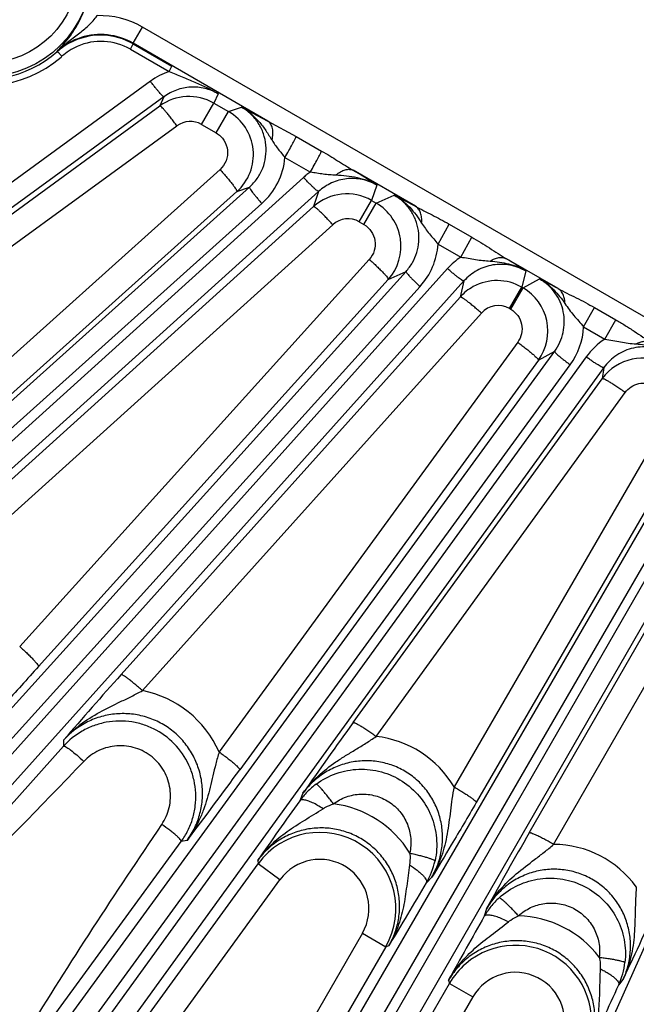
# Model space of a CAD drawing. Units: inches. Extents: x 0 to 17, y 0 to 11.
# Drawn here: x 2.9 to 3.3, y 5.6 to 6.3 of the extents above; entities that cross this region are included whole.
import ezdxf

# ---------------------------------------------------------------- set-up
doc = ezdxf.new("R2010")
doc.units = ezdxf.units.IN
doc.header["$LTSCALE"] = 0.935
doc.header["$MEASUREMENT"] = 0
doc.layers.get('0').update_dxf_attribs({"linetype": 'CONTINUOUS'})
doc.layers.add('7_ALL_FEATURES', color=7, linetype='CONTINUOUS')
doc.styles.get("Standard").update_dxf_attribs({"font": 'txt', "width": 0.8})
doc.styles.add('TEXTSTYLE_1', font='gdt', dxfattribs={"width": 0.8})
doc.dimstyles.new('DIMSTYLE_2', dxfattribs={"dimtxt": 0.25, "dimasz": 0.1875, "dimexe": 0.125, "dimexo": 0.0625, "dimgap": 0.09, "dimtad": 0, "dimtih": 1, "dimtoh": 1, "dimdec": 1, "dimlfac": 3.333333, "dimzin": 4, "dimdsep": 46, "dimtxsty": 'STANDARD', "dimblk": '_FILLED', "dimblk1": '_FILLED', "dimblk2": '_FILLED', "dimcen": 0.09, "dimadec": 0, "dimazin": 0, "dimtp": 0.001, "dimtm": 0.001, "dimtfac": 1, "dimtdec": 1, "dimtmove": 0, "dimatfit": 2, "dimldrblk": '_FILLED', "dimfxl": 1, "dimtolj": 1, "dimtzin": 4, "dimarcsym": 0})

# ---------------------------------------------------------------- blocks, each defined once
blk = doc.blocks.new('_FILLED')
at = {"color": 0, "linetype": 'BYBLOCK'}
blk.add_solid([(0, 0), (-1, 0.1667), (-1, -0.1667)], dxfattribs=at)
blk = doc.blocks.new('*D1')
at = {"color": 2, "linetype": 'CONTINUOUS'}
for p, q in [((5.8037, 5.45258), (6.36946, 5.01154)), ((6.36946, 5.01154), (6.49446, 5.01154))]:
    blk.add_line(p, q, dxfattribs=at)
at = {"color": 2, "linetype": 'CONTINUOUS', "xscale": 0.1875, "yscale": 0.1875, "zscale": 0.1875, "rotation": 142.0615300454}
blk.add_blockref('_FILLED', (5.8037, 5.45258), dxfattribs=at)
at = {"color": 2, "linetype": 'CONTINUOUS', "insert": (6.61946, 5.13654), "char_height": 0.25, "width": 1.1333333, "attachment_point": 1, "line_spacing_factor": 0.9, "style": 'TEXTSTYLE_1'}
blk.add_mtext('{\\Fgdt;n}\\Ftxt;16.0\\P[406]', dxfattribs=at)

msp = doc.modelspace()

# ---------------------------------------------------------------- linework, layer by layer
at = {"layer": '7_ALL_FEATURES', "color": 9, "linetype": 'CONTINUOUS'}
for p, q in [((2.97336, 6.27814), (2.97979, 6.28928)), ((3.82317, 5.80235), (2.97979, 6.28928)), ((2.97147, 6.27408), (2.9734, 6.27774)), ((3.06617, 6.22455), (2.97335, 6.27814)), ((2.9734, 6.27774), (3.00012, 6.26236)), ((2.92112, 6.27231), (2.921, 6.27265)), ((2.97147, 6.27408), (2.99819, 6.25869)), ((2.99819, 6.25869), (3.00012, 6.26236)), ((2.98534, 6.252), (2.09263, 5.60133)), ((3.03187, 6.24341), (3.02896, 6.23692)), ((2.99462, 6.24132), (2.10191, 5.59065)), ((2.99462, 6.24132), (2.99177, 6.23496)), ((3.02048, 6.22223), (3.02896, 6.23692)), ((3.02896, 6.23692), (3.03913, 6.23105)), ((2.73498, 6.04784), (2.99177, 6.23496)), ((3.03065, 6.21636), (3.03913, 6.23105)), ((3.03913, 6.23105), (3.04791, 6.23418)), ((3.04791, 6.23418), (3.06617, 6.22455)), ((3.06617, 6.22455), (3.08569, 6.21386)), ((2.74672, 6.0342), (3.0035, 6.22131)), ((3.02048, 6.22223), (3.03065, 6.21636)), ((3.08569, 6.21386), (3.10316, 6.20386)), ((3.07793, 6.19943), (3.09546, 6.18949)), ((3.0332, 6.19123), (2.79453, 5.97696)), ((3.16781, 6.16587), (3.12489, 6.19065)), ((3.09077, 6.18577), (2.24128, 5.41854)), ((2.22652, 5.43677), (3.05349, 6.1791)), ((3.10111, 6.17612), (2.25163, 5.40888)), ((3.04483, 6.17601), (2.80616, 5.96173)), ((3.04483, 6.17601), (3.05349, 6.1791)), ((3.10111, 6.17612), (3.09758, 6.16565)), ((3.14114, 6.18047), (3.13756, 6.16987)), ((3.12908, 6.15518), (3.13756, 6.16987)), ((3.13756, 6.16987), (3.14075, 6.16803)), ((3.14075, 6.16803), (3.15313, 6.17356)), ((3.15313, 6.17356), (3.16781, 6.16587)), ((2.23504, 5.42547), (3.06201, 6.16779)), ((2.83109, 5.92499), (3.09758, 6.16565)), ((3.13227, 6.15334), (3.14075, 6.16803)), ((2.84434, 5.91258), (3.11083, 6.15323)), ((3.12908, 6.15518), (3.13227, 6.15334)), ((3.18331, 6.13977), (3.19091, 6.1536)), ((3.19091, 6.1536), (3.20648, 6.14468)), ((3.19892, 6.13091), (3.20648, 6.14468)), ((3.18331, 6.13977), (3.19892, 6.13091)), ((3.13599, 6.12936), (2.89531, 5.86286)), ((3.26598, 6.10919), (3.2304, 6.12973)), ((3.18981, 6.123), (2.40822, 5.25229)), ((3.24366, 6.12138), (3.24099, 6.11016)), ((2.39163, 5.26887), (3.16126, 6.12101)), ((3.149, 6.11552), (2.90831, 5.84901)), ((3.149, 6.11552), (3.16126, 6.12101)), ((3.24185, 6.10966), (3.2532, 6.11587)), ((2.40129, 5.25853), (3.1709, 6.11065)), ((3.20111, 6.11448), (2.41952, 5.24376)), ((3.20111, 6.11448), (3.19848, 6.10339)), ((3.2325, 6.09547), (3.24099, 6.11016)), ((3.23336, 6.09497), (3.24185, 6.10966)), ((3.24099, 6.11016), (3.24185, 6.10966)), ((2.96512, 5.84345), (3.19848, 6.10339)), ((3.2325, 6.09547), (3.23336, 6.09497)), ((3.28352, 6.08279), (3.29104, 6.09615)), ((3.29104, 6.09615), (3.30566, 6.08775)), ((2.97975, 5.83241), (3.21311, 6.09235)), ((3.29816, 6.07442), (3.30566, 6.08775)), ((3.28352, 6.08279), (3.29816, 6.07442)), ((3.23812, 6.07226), (3.0326, 5.79028)), ((2.5734, 5.11916), (3.26359, 6.06609)), ((3.28525, 6.06216), (2.59163, 5.10439)), ((3.25236, 6.05994), (3.26359, 6.06609)), ((2.58408, 5.10988), (3.27427, 6.0568)), ((3.29738, 6.05486), (2.60376, 5.0971)), ((3.25236, 6.05994), (3.04683, 5.77794)), ((3.29738, 6.05486), (3.29626, 6.0472)), ((3.12476, 5.81039), (3.29626, 6.0472)), ((3.14061, 5.80087), (3.31211, 6.03767)), ((2.76981, 4.98926), (3.3629, 6.01291)), ((3.34089, 6.01917), (3.19431, 5.76618)), ((3.35618, 6.00847), (3.2096, 5.75548)), ((2.78141, 4.98115), (3.3745, 6.00479)), ((3.37945, 6.00194), (2.78949, 4.97648)), ((3.39227, 5.99595), (2.80231, 4.9705)), ((3.24598, 5.73447), (3.39179, 5.98791)), ((3.26289, 5.72658), (3.4087, 5.98002)), ((2.97873, 4.88061), (3.46137, 5.96018)), ((2.92544, 5.7983), (2.92552, 5.79415)), ((2.92552, 5.79415), (2.76136, 5.61089)), ((3.09031, 5.76174), (3.08818, 5.75666)), ((2.87294, 5.54568), (3.00653, 5.72853)), ((3.01058, 5.7293), (3.00653, 5.72853)), ((3.05913, 5.71549), (3.05942, 5.71321)), ((2.91018, 5.50779), (3.05942, 5.71321)), ((3.07447, 5.70227), (3.05942, 5.71321)), ((2.94645, 5.52607), (3.07447, 5.70227)), ((3.17907, 5.70405), (3.1753, 5.70006)), ((3.21671, 5.6823), (3.21513, 5.67706)), ((3.13121, 5.66543), (2.93024, 5.31733)), ((3.13121, 5.66543), (3.14732, 5.65613)), ((3.14733, 5.65614), (3.00461, 5.40896)), ((3.14951, 5.65678), (3.14733, 5.65614)), ((3.31105, 5.63429), (3.30772, 5.62991)), ((3.04838, 5.38369), (3.19108, 5.63086)), ((3.19055, 5.63308), (3.19108, 5.63086)), ((3.19108, 5.63086), (3.20719, 5.62156)), ((3.20719, 5.62156), (3.00622, 5.27347))]:
    msp.add_line(p, q, dxfattribs=at)
for radius in [0.07296, 0.06367]:
    msp.add_circle((2.87166, 6.32814), radius, dxfattribs=at)
for centre, radius, start, end in [((2.87137, 6.32797), 0.07453, 186.68742, 311.71405), ((2.95037, 6.23832), 0.05884, 59.99739, 91.59257), ((2.95097, 6.2394), 0.04474, 59.98043, 107.50219), ((2.95106, 6.23913), 0.04502, 107.50821, 131.89051), ((2.95135, 6.23906), 0.04039, 60.08972, 114.00553), ((2.95148, 6.23877), 0.04071, 114.01328, 131.68862), ((2.87174, 6.32837), 0.07924, 238.74873, 311.04792), ((2.87229, 6.32767), 0.07835, 311.08451, 311.6995), ((3.01392, 6.21279), 0.04853, 108.92371, 126.09153), ((3.02199, 6.20147), 0.0342, 311.90478, 59.91767), ((3.0127, 6.20872), 0.0156, 60.06244, 126.13384), ((3.02958, 6.20394), 0.04856, 311.88948, 354.66186), ((2.72661, 5.53677), 0.76562, 57.21934, 58.65404), ((3.12362, 6.13844), 0.0342, 317.91308, 59.9312), ((3.1213, 6.14167), 0.01559, 60.05826, 132.16019), ((3.13489, 6.1432), 0.04855, 317.89406, 355.94011), ((3.22605, 6.09045), 0.04871, 123.84611, 138.06754), ((2.84748, 5.50758), 0.73055, 57.15979, 58.38909), ((2.94414, 5.50945), 0.68064, 61.78051, 62.99449), ((3.22471, 6.08007), 0.0342, 323.94466, 59.93231), ((3.22473, 6.08196), 0.01559, 60.0666, 138.17748), ((3.23506, 6.08539), 0.04853, 323.895, 356.92089), ((3.32456, 6.0337), 0.04853, 122.95411, 144.09662), ((2.96558, 5.76043), 0.07336, 24.01009, 78.86159), ((3.13304, 5.73025), 0.07102, 30.38962, 83.88264), ((0.72347, 7.47173), 2.87522, 322.6981, 323.90704), ((3.13071, 5.72596), 0.05245, 135.56762, 144.17683), ((3.13047, 5.72621), 0.0521, 126.60369, 135.57661), ((3.10214, 5.68264), 0.07245, 31.59425, 82.75816), ((3.10187, 5.68236), 0.05247, 330.02483, 143.96184), ((3.26242, 5.65557), 0.071, 36.11305, 89.61837), ((3.10188, 5.68237), 0.03387, 329.99587, 144.00415), ((3.13011, 5.72636), 0.05229, 329.80212, 347.7706), ((0.72744, 7.12981), 2.83482, 328.6932, 329.71159), ((3.26039, 5.65119), 0.05212, 132.22093, 141.37518), ((0.77782, 6.8321), 2.80215, 334.69342, 335.91247), ((3.26067, 5.65095), 0.05249, 141.3683, 150.17939), ((3.23663, 5.60499), 0.07245, 37.24214, 88.40751), ((3.23652, 5.60462), 0.05247, 336.00359, 130.65436), ((3.23671, 5.60446), 0.05271, 130.69736, 149.9495), ((3.26006, 5.65133), 0.05225, 335.79948, 353.39137), ((3.23653, 5.60463), 0.03387, 335.99597, 150.00403), ((0.72786, 6.79374), 2.83022, 334.69871, 335.71895)]:
    msp.add_arc(centre, radius, start, end, dxfattribs=at)
at = {"layer": '7_ALL_FEATURES', "color": 7, "linetype": 'CONTINUOUS'}
for centre, radius, start, end in [((2.86319, 6.33132), 0.08241, 328.47998, 337.72399), ((2.86422, 6.33061), 0.08116, 320.55354, 325.66539), ((2.8635, 6.33113), 0.08204, 325.64995, 328.48061), ((2.9512, 6.23848), 0.04528, 113.99992, 130.30664), ((2.86618, 6.32897), 0.0786, 316.13022, 320.57168), ((2.95102, 6.23881), 0.0449, 60.08586, 113.98046), ((2.86732, 6.32789), 0.07703, 314.18202, 316.12187), ((2.95064, 6.23917), 0.04438, 130.33173, 131.69239), ((3.01189, 6.20733), 0.03416, 60.03462, 126.00135), ((3.12049, 6.14028), 0.03417, 60.04665, 132.01485), ((3.22392, 6.08054), 0.03419, 60.06057, 118.53679), ((3.22402, 6.08038), 0.03439, 118.56671, 137.98716), ((3.32395, 6.02718), 0.03415, 60.01503, 144.02804), ((5.10619, 3.92147), 2.87718, 138.08652, 139.28354), ((5.39379, 4.16713), 2.80157, 144.08744, 145.30664), ((2.96449, 5.75915), 0.05238, 120.06408, 138.07004), ((5.3852, 4.10493), 2.82923, 144.28093, 145.30144), ((5.67564, 4.33677), 2.803, 150.08968, 151.31246), ((5.67637, 4.27253), 2.83379, 150.28836, 151.30695)]:
    msp.add_arc(centre, radius, start, end, dxfattribs=at)
at = {"layer": '7_ALL_FEATURES', "color": 9, "linetype": 'CONTINUOUS'}
for points, knots in [([(2.93581, 6.2847), (2.93812, 6.28649), (2.94282, 6.2902), (2.94696, 6.29462), (2.94873, 6.29714)], [0, 0, 0, 0, 0.486132, 1, 1, 1, 1]), ([(2.921, 6.27265), (2.92333, 6.27479), (2.92819, 6.27892), (2.93328, 6.28275), (2.93581, 6.2847)], [0, 0, 0, 0, 0.497288, 1, 1, 1, 1]), ([(2.92441, 6.26917), (2.92403, 6.26959), (2.92347, 6.2702), (2.92274, 6.27095), (2.92226, 6.27143), (2.92185, 6.27181), (2.92152, 6.27209), (2.92129, 6.27224), (2.92115, 6.27232), (2.92111, 6.27231)], [0, 0, 0, 0, 0.370399, 0.539723, 0.68892, 0.813109, 0.907788, 0.970193, 1, 1, 1, 1]), ([(2.99819, 6.25869), (3.00118, 6.25748), (3.00709, 6.25511), (3.01577, 6.25154), (3.02407, 6.24778), (3.02934, 6.24493), (3.03187, 6.24341)], [0, 0, 0, 0, 0.261819, 0.515546, 0.760629, 1, 1, 1, 1]), ([(2.99462, 6.24132), (2.99457, 6.2413), (2.99443, 6.24133), (2.99407, 6.24153), (2.99344, 6.24207), (2.99252, 6.24301), (2.99136, 6.24431), (2.99, 6.24592), (2.98851, 6.24779), (2.98693, 6.24985), (2.98587, 6.25127), (2.98534, 6.252)], [0, 0, 0, 0, 0.010471, 0.02821, 0.088624, 0.182049, 0.305805, 0.455359, 0.625772, 0.810078, 1, 1, 1, 1]), ([(3.03187, 6.24341), (3.02903, 6.24505), (3.02282, 6.2475), (3.01288, 6.24836), (3.00313, 6.24637), (2.99726, 6.24325), (2.99462, 6.24132)], [0, 0, 0, 0, 0.250721, 0.500904, 0.750571, 1, 1, 1, 1]), ([(3.0035, 6.22131), (3.00282, 6.22225), (3.00146, 6.22407), (2.99944, 6.22669), (2.99754, 6.22908), (2.99583, 6.23113), (2.99437, 6.23278), (2.99332, 6.23387), (2.99264, 6.23449), (2.99226, 6.23477), (2.99199, 6.23494), (2.99181, 6.23498), (2.99176, 6.23495)], [0, 0, 0, 0, 0.191968, 0.377219, 0.547787, 0.696985, 0.820109, 0.912834, 0.946923, 0.972626, 0.990006, 1, 1, 1, 1]), ([(3.05349, 6.1791), (3.05548, 6.18088), (3.05906, 6.18492), (3.06288, 6.19205), (3.06494, 6.19989), (3.06513, 6.20802), (3.06339, 6.21597), (3.05982, 6.2233), (3.05461, 6.22958), (3.05025, 6.23284), (3.04791, 6.23418)], [0, 0, 0, 0, 0.12429, 0.248774, 0.373454, 0.498431, 0.623673, 0.749092, 0.874606, 1, 1, 1, 1]), ([(3.04791, 6.23418), (3.05019, 6.2329), (3.05451, 6.22989), (3.06011, 6.22434), (3.06485, 6.21805), (3.06763, 6.2136), (3.06902, 6.21137)], [0, 0, 0, 0, 0.249521, 0.49948, 0.749509, 1, 1, 1, 1]), ([(3.06902, 6.21137), (3.06934, 6.21278), (3.06974, 6.21549), (3.06951, 6.21932), (3.06839, 6.22248), (3.06696, 6.22404), (3.06617, 6.22455)], [0, 0, 0, 0, 0.304996, 0.572936, 0.801096, 1, 1, 1, 1]), ([(3.03065, 6.21636), (3.03276, 6.21514), (3.03645, 6.21164), (3.03892, 6.20449), (3.0379, 6.19701), (3.03501, 6.19285), (3.0332, 6.19123)], [0, 0, 0, 0, 0.250518, 0.500604, 0.750313, 1, 1, 1, 1]), ([(3.06902, 6.21137), (3.06966, 6.21033), (3.071, 6.20828), (3.07395, 6.20427), (3.07636, 6.2014), (3.07793, 6.19943)], [0, 0, 0, 0, 0.245592, 0.493197, 1, 1, 1, 1]), ([(3.07793, 6.19943), (3.07883, 6.20102), (3.08051, 6.20402), (3.08276, 6.20814), (3.08446, 6.21135), (3.08538, 6.21316), (3.08569, 6.21386)], [0, 0, 0, 0, 0.334271, 0.629779, 0.858534, 1, 1, 1, 1]), ([(3.09545, 6.1895), (3.09633, 6.19107), (3.09799, 6.19404), (3.10022, 6.19811), (3.10191, 6.20132), (3.10284, 6.20314), (3.10316, 6.20386)], [0, 0, 0, 0, 0.331468, 0.625481, 0.855005, 1, 1, 1, 1]), ([(3.10316, 6.20386), (3.10688, 6.20173), (3.11414, 6.19734), (3.12128, 6.19278), (3.12489, 6.19065)], [0, 0, 0, 0, 0.505327, 1, 1, 1, 1]), ([(3.0332, 6.19123), (3.03401, 6.19033), (3.0356, 6.18854), (3.03788, 6.18589), (3.03995, 6.18339), (3.04172, 6.18115), (3.04313, 6.17925), (3.04404, 6.1779), (3.04454, 6.17704), (3.04476, 6.17658), (3.04487, 6.17626), (3.04487, 6.17606), (3.04483, 6.17601)], [0, 0, 0, 0, 0.188729, 0.372669, 0.543278, 0.693341, 0.817703, 0.911612, 0.946179, 0.972254, 0.98988, 1, 1, 1, 1]), ([(3.09546, 6.18949), (3.09465, 6.18892), (3.09303, 6.18774), (3.09151, 6.18644), (3.09077, 6.18577)], [0, 0, 0, 0, 0.500003, 1, 1, 1, 1]), ([(3.09547, 6.1895), (3.09696, 6.18931), (3.09991, 6.18889), (3.1043, 6.18823), (3.10867, 6.18773), (3.11159, 6.18756), (3.11304, 6.18749)], [0, 0, 0, 0, 0.253933, 0.50552, 0.753441, 1, 1, 1, 1]), ([(3.11304, 6.18749), (3.11404, 6.18832), (3.11605, 6.18973), (3.11922, 6.1911), (3.12225, 6.19151), (3.12411, 6.19105), (3.12489, 6.19065)], [0, 0, 0, 0, 0.301454, 0.567113, 0.796463, 1, 1, 1, 1]), ([(3.10111, 6.17612), (3.10107, 6.17609), (3.10092, 6.1761), (3.10054, 6.17627), (3.09987, 6.17674), (3.09885, 6.17758), (3.09756, 6.17875), (3.09604, 6.18021), (3.09436, 6.18192), (3.09258, 6.18379), (3.09137, 6.1851), (3.09077, 6.18577)], [0, 0, 0, 0, 0.010471, 0.02821, 0.088624, 0.182049, 0.305805, 0.455359, 0.625772, 0.810078, 1, 1, 1, 1]), ([(3.14114, 6.18047), (3.13803, 6.18226), (3.13121, 6.18486), (3.12032, 6.18536), (3.10983, 6.18249), (3.10376, 6.17851), (3.10111, 6.17612)], [0, 0, 0, 0, 0.250816, 0.501055, 0.750698, 1, 1, 1, 1]), ([(3.11304, 6.18749), (3.11547, 6.18738), (3.12034, 6.18706), (3.12759, 6.18592), (3.13462, 6.18383), (3.13904, 6.18171), (3.14114, 6.18047)], [0, 0, 0, 0, 0.250117, 0.50011, 0.750178, 1, 1, 1, 1]), ([(3.05349, 6.17909), (3.05346, 6.17905), (3.05345, 6.17891), (3.05358, 6.17851), (3.05398, 6.17779), (3.0547, 6.17669), (3.05573, 6.17528), (3.05703, 6.17362), (3.05855, 6.17177), (3.06023, 6.1698), (3.0614, 6.16847), (3.06201, 6.16779)], [0, 0, 0, 0, 0.010471, 0.02821, 0.088624, 0.182048, 0.305804, 0.455358, 0.625772, 0.810078, 1, 1, 1, 1]), ([(3.15312, 6.17357), (3.15706, 6.17135), (3.16425, 6.16557), (3.16956, 6.15817), (3.17201, 6.15436)], [0, 0, 0, 0, 0.499248, 1, 1, 1, 1]), ([(3.16126, 6.12101), (3.16295, 6.12288), (3.16593, 6.127), (3.16895, 6.13402), (3.17035, 6.14153), (3.17007, 6.14919), (3.16809, 6.15661), (3.1645, 6.16342), (3.15948, 6.16925), (3.15534, 6.17229), (3.15313, 6.17356)], [0, 0, 0, 0, 0.124321, 0.248816, 0.373487, 0.498433, 0.623633, 0.749021, 0.874539, 1, 1, 1, 1]), ([(3.11083, 6.15323), (3.11005, 6.15409), (3.10849, 6.15578), (3.1062, 6.15819), (3.10404, 6.16038), (3.1021, 6.16226), (3.10045, 6.16376), (3.09928, 6.16474), (3.09852, 6.16528), (3.09811, 6.16552), (3.09782, 6.16566), (3.09763, 6.16567), (3.09758, 6.16564)], [0, 0, 0, 0, 0.191417, 0.376384, 0.546865, 0.69611, 0.819364, 0.912262, 0.94645, 0.972265, 0.989787, 1, 1, 1, 1]), ([(3.17201, 6.15436), (3.17213, 6.15559), (3.17214, 6.15796), (3.17144, 6.16128), (3.17002, 6.16402), (3.16859, 6.16537), (3.16781, 6.16587)], [0, 0, 0, 0, 0.289174, 0.550277, 0.784366, 1, 1, 1, 1]), ([(3.16781, 6.16587), (3.17156, 6.16377), (3.17937, 6.1599), (3.18707, 6.1558), (3.19091, 6.1536)], [0, 0, 0, 0, 0.492435, 1, 1, 1, 1]), ([(3.13227, 6.15334), (3.13426, 6.15218), (3.13778, 6.14894), (3.14037, 6.14231), (3.13988, 6.13521), (3.13753, 6.13106), (3.13599, 6.12936)], [0, 0, 0, 0, 0.250503, 0.500612, 0.750348, 1, 1, 1, 1]), ([(3.17201, 6.15436), (3.17283, 6.15309), (3.17451, 6.15056), (3.17731, 6.14694), (3.18034, 6.14341), (3.18234, 6.14101), (3.18331, 6.13977)], [0, 0, 0, 0, 0.245662, 0.492033, 0.7437, 1, 1, 1, 1]), ([(3.20648, 6.14468), (3.20856, 6.14349), (3.21266, 6.14105), (3.21867, 6.13723), (3.22452, 6.13338), (3.22843, 6.1309), (3.2304, 6.12973)], [0, 0, 0, 0, 0.254654, 0.507681, 0.756782, 1, 1, 1, 1]), ([(3.13599, 6.12936), (3.13689, 6.12856), (3.13864, 6.12695), (3.14116, 6.12457), (3.14345, 6.12231), (3.14543, 6.12028), (3.14701, 6.11855), (3.14804, 6.11731), (3.14861, 6.11651), (3.14887, 6.11608), (3.14901, 6.11577), (3.14903, 6.11557), (3.149, 6.11552)], [0, 0, 0, 0, 0.189082, 0.373105, 0.543617, 0.693487, 0.817636, 0.911387, 0.945919, 0.972001, 0.989699, 1, 1, 1, 1]), ([(3.19892, 6.13091), (3.20065, 6.13069), (3.20407, 6.13017), (3.20912, 6.12923), (3.21415, 6.12852), (3.2175, 6.12828), (3.21917, 6.12816)], [0, 0, 0, 0, 0.255428, 0.507044, 0.753703, 1, 1, 1, 1]), ([(3.21917, 6.12816), (3.22013, 6.12877), (3.22205, 6.12978), (3.22504, 6.13063), (3.22789, 6.13067), (3.22964, 6.13013), (3.2304, 6.12973)], [0, 0, 0, 0, 0.28705, 0.547078, 0.781972, 1, 1, 1, 1]), ([(3.21917, 6.12816), (3.2213, 6.12801), (3.22556, 6.12759), (3.23186, 6.12636), (3.23797, 6.12436), (3.24182, 6.12246), (3.24366, 6.12138)], [0, 0, 0, 0, 0.250024, 0.500104, 0.750198, 1, 1, 1, 1]), ([(3.20111, 6.11448), (3.20107, 6.11445), (3.20093, 6.11445), (3.20053, 6.11457), (3.19981, 6.11497), (3.19871, 6.11569), (3.1973, 6.11673), (3.19564, 6.11802), (3.19379, 6.11954), (3.19182, 6.12122), (3.19049, 6.1224), (3.18981, 6.123)], [0, 0, 0, 0, 0.010471, 0.02821, 0.088624, 0.182049, 0.305805, 0.455359, 0.625772, 0.810078, 1, 1, 1, 1]), ([(3.24366, 6.12138), (3.2403, 6.12331), (3.23285, 6.12604), (3.22102, 6.12613), (3.20986, 6.12227), (3.20369, 6.11735), (3.20111, 6.11448)], [0, 0, 0, 0, 0.250786, 0.501039, 0.750674, 1, 1, 1, 1]), ([(3.16125, 6.121), (3.16123, 6.12096), (3.16124, 6.12081), (3.1614, 6.12043), (3.16187, 6.11975), (3.16271, 6.11873), (3.16388, 6.11744), (3.16535, 6.11593), (3.16705, 6.11424), (3.16893, 6.11246), (3.17024, 6.11126), (3.1709, 6.11065)], [0, 0, 0, 0, 0.010471, 0.02821, 0.088624, 0.182049, 0.305805, 0.455358, 0.625772, 0.810078, 1, 1, 1, 1]), ([(3.25319, 6.11588), (3.25676, 6.11387), (3.26331, 6.10877), (3.26836, 6.10227), (3.27066, 6.09888)], [0, 0, 0, 0, 0.499446, 1, 1, 1, 1]), ([(3.26359, 6.06609), (3.26499, 6.068), (3.2674, 6.07214), (3.26966, 6.07896), (3.27047, 6.0861), (3.26978, 6.09328), (3.2676, 6.10016), (3.26401, 6.10644), (3.25919, 6.11183), (3.25528, 6.11468), (3.2532, 6.11587)], [0, 0, 0, 0, 0.124357, 0.248868, 0.373538, 0.498458, 0.623621, 0.748978, 0.874491, 1, 1, 1, 1]), ([(3.27066, 6.09888), (3.27066, 6.09998), (3.27048, 6.10211), (3.26959, 6.10506), (3.2681, 6.1075), (3.26672, 6.10872), (3.26598, 6.10919)], [0, 0, 0, 0, 0.281449, 0.539682, 0.77682, 1, 1, 1, 1]), ([(3.26598, 6.10919), (3.26797, 6.10808), (3.27208, 6.10597), (3.27839, 6.1029), (3.28475, 6.09967), (3.28896, 6.09735), (3.29104, 6.09615)], [0, 0, 0, 0, 0.241932, 0.490811, 0.74439, 1, 1, 1, 1]), ([(3.21311, 6.09235), (3.21223, 6.09314), (3.2105, 6.09466), (3.20794, 6.09684), (3.20554, 6.09881), (3.20339, 6.10049), (3.20157, 6.10182), (3.20029, 6.10267), (3.19947, 6.10313), (3.19903, 6.10333), (3.19872, 6.10343), (3.19853, 6.10343), (3.19848, 6.10339)], [0, 0, 0, 0, 0.190887, 0.375597, 0.54602, 0.695339, 0.818743, 0.911815, 0.946093, 0.972002, 0.989632, 1, 1, 1, 1]), ([(3.23336, 6.09497), (3.23524, 6.09388), (3.23858, 6.09088), (3.24126, 6.08476), (3.24123, 6.07809), (3.2394, 6.07401), (3.23812, 6.07226)], [0, 0, 0, 0, 0.250482, 0.500608, 0.750372, 1, 1, 1, 1]), ([(3.27066, 6.09888), (3.27161, 6.09748), (3.27352, 6.09469), (3.27672, 6.09071), (3.2802, 6.08687), (3.28244, 6.08419), (3.28352, 6.08279)], [0, 0, 0, 0, 0.245948, 0.491533, 0.743101, 1, 1, 1, 1]), ([(3.30566, 6.08775), (3.30783, 6.08651), (3.31209, 6.08395), (3.31829, 6.07992), (3.3243, 6.07584), (3.32832, 6.07324), (3.33034, 6.07203)], [0, 0, 0, 0, 0.255585, 0.509227, 0.758137, 1, 1, 1, 1]), ([(3.29816, 6.07442), (3.3, 6.07419), (3.30362, 6.0736), (3.30893, 6.07246), (3.31423, 6.07162), (3.31777, 6.07132), (3.31954, 6.07117)], [0, 0, 0, 0, 0.2564, 0.507977, 0.753775, 1, 1, 1, 1]), ([(3.23812, 6.07226), (3.23909, 6.07156), (3.24099, 6.07015), (3.24372, 6.06806), (3.24621, 6.06607), (3.24837, 6.06427), (3.2501, 6.06272), (3.25124, 6.06161), (3.25188, 6.06088), (3.25218, 6.06047), (3.25235, 6.06018), (3.25239, 6.05999), (3.25236, 6.05993)], [0, 0, 0, 0, 0.189477, 0.373618, 0.544061, 0.693758, 0.817701, 0.91129, 0.945775, 0.971845, 0.989581, 1, 1, 1, 1]), ([(3.34216, 6.06455), (3.33854, 6.06664), (3.33046, 6.06949), (3.3177, 6.06907), (3.30596, 6.06412), (3.29981, 6.05822), (3.29738, 6.05486)], [0, 0, 0, 0, 0.250851, 0.501172, 0.7508, 1, 1, 1, 1]), ([(3.31954, 6.07117), (3.32046, 6.07167), (3.32232, 6.07249), (3.3252, 6.07309), (3.32793, 6.07299), (3.3296, 6.07242), (3.33034, 6.07203)], [0, 0, 0, 0, 0.280423, 0.538208, 0.775749, 1, 1, 1, 1]), ([(3.31954, 6.07117), (3.32348, 6.07083), (3.33135, 6.06962), (3.33876, 6.06656), (3.34216, 6.06455)], [0, 0, 0, 0, 0.500428, 1, 1, 1, 1]), ([(3.26359, 6.06608), (3.26357, 6.06603), (3.26359, 6.06589), (3.2638, 6.06553), (3.26434, 6.0649), (3.26528, 6.06398), (3.26658, 6.06282), (3.26819, 6.06146), (3.27006, 6.05997), (3.27211, 6.05839), (3.27354, 6.05733), (3.27427, 6.0568)], [0, 0, 0, 0, 0.010471, 0.02821, 0.088624, 0.182049, 0.305805, 0.455359, 0.625772, 0.810078, 1, 1, 1, 1]), ([(3.29738, 6.05486), (3.29734, 6.05483), (3.2972, 6.05481), (3.29679, 6.05489), (3.29603, 6.05521), (3.29486, 6.05582), (3.29335, 6.0567), (3.29157, 6.05781), (3.28956, 6.05913), (3.28743, 6.0606), (3.28598, 6.06163), (3.28525, 6.06216)], [0, 0, 0, 0, 0.010471, 0.02821, 0.088624, 0.182049, 0.305805, 0.455359, 0.625772, 0.810078, 1, 1, 1, 1]), ([(3.31211, 6.03767), (3.31116, 6.03837), (3.30926, 6.03971), (3.30646, 6.04163), (3.30385, 6.04335), (3.30151, 6.04481), (3.29955, 6.04595), (3.29816, 6.04667), (3.29729, 6.04705), (3.29682, 6.0472), (3.2965, 6.04727), (3.29631, 6.04725), (3.29626, 6.0472)], [0, 0, 0, 0, 0.190383, 0.374869, 0.545267, 0.694686, 0.818255, 0.911502, 0.94586, 0.971844, 0.989546, 1, 1, 1, 1]), ([(3.31211, 6.03767), (3.31323, 6.03921), (3.31604, 6.04189), (3.3214, 6.04414), (3.32721, 6.04431), (3.33089, 6.04301), (3.33254, 6.04206)], [0, 0, 0, 0, 0.249536, 0.499355, 0.749552, 1, 1, 1, 1]), ([(2.8953, 5.86286), (2.8962, 5.86205), (2.89795, 5.86044), (2.90047, 5.85806), (2.90277, 5.85581), (2.90474, 5.85377), (2.90632, 5.85204), (2.90736, 5.8508), (2.90793, 5.85), (2.90819, 5.84957), (2.90833, 5.84926), (2.90835, 5.84907), (2.90831, 5.84901)], [0, 0, 0, 0, 0.189079, 0.373099, 0.54361, 0.693479, 0.817628, 0.911381, 0.945914, 0.971997, 0.989696, 1, 1, 1, 1]), ([(2.97975, 5.83241), (2.97888, 5.83319), (2.97714, 5.83472), (2.97459, 5.8369), (2.97219, 5.83886), (2.97004, 5.84054), (2.96822, 5.84187), (2.96694, 5.84273), (2.96611, 5.84319), (2.96568, 5.84339), (2.96537, 5.84349), (2.96517, 5.84349), (2.96512, 5.84345)], [0, 0, 0, 0, 0.190887, 0.375597, 0.54602, 0.695339, 0.818742, 0.911815, 0.946093, 0.972002, 0.989632, 1, 1, 1, 1]), ([(2.92544, 5.7983), (2.92893, 5.80224), (2.93677, 5.80943), (2.95031, 5.81791), (2.96243, 5.82371), (2.97231, 5.82846), (2.97728, 5.83104), (2.97975, 5.83241)], [0, 0, 0, 0, 0.244543, 0.490399, 0.740193, 0.868489, 1, 1, 1, 1]), ([(3.01058, 5.7293), (3.01262, 5.7321), (3.01618, 5.73809), (3.01974, 5.74791), (3.02139, 5.75824), (3.02107, 5.7687), (3.01878, 5.77893), (3.01458, 5.78856), (3.00864, 5.79722), (3.00114, 5.80461), (2.99238, 5.81043), (2.98267, 5.81448), (2.97237, 5.81661), (2.96186, 5.81675), (2.95154, 5.8149), (2.94176, 5.81114), (2.93288, 5.80561), (2.92775, 5.80088), (2.92544, 5.7983)], [0, 0, 0, 0, 0.062239, 0.124541, 0.186852, 0.249245, 0.311724, 0.374289, 0.436933, 0.499636, 0.562366, 0.625087, 0.687769, 0.750387, 0.812924, 0.875361, 0.937735, 1, 1, 1, 1]), ([(3.14061, 5.80087), (3.13965, 5.80156), (3.13776, 5.80291), (3.13496, 5.80482), (3.13235, 5.80654), (3.13001, 5.808), (3.12805, 5.80915), (3.12666, 5.80987), (3.12578, 5.81024), (3.12532, 5.8104), (3.125, 5.81046), (3.12481, 5.81044), (3.12476, 5.81039)], [0, 0, 0, 0, 0.190385, 0.374871, 0.545269, 0.694688, 0.818256, 0.911503, 0.945861, 0.971845, 0.989547, 1, 1, 1, 1]), ([(3.09031, 5.76175), (3.09335, 5.766), (3.10037, 5.77392), (3.1108, 5.78199), (3.11971, 5.78772), (3.12663, 5.7919), (3.13366, 5.79619), (3.1383, 5.79925), (3.14061, 5.80087)], [0, 0, 0, 0, 0.244766, 0.490569, 0.614559, 0.740112, 0.868333, 1, 1, 1, 1]), ([(2.92552, 5.79415), (2.92558, 5.7942), (2.92577, 5.79425), (2.92611, 5.79418), (2.92655, 5.79402), (2.92736, 5.79362), (2.92861, 5.79283), (2.92964, 5.79208), (2.93021, 5.79165)], [0, 0, 0, 0, 0.041408, 0.102399, 0.188241, 0.300316, 0.602321, 1, 1, 1, 1]), ([(2.93021, 5.79165), (2.9317, 5.79053), (2.93483, 5.78793), (2.93782, 5.78519), (2.93941, 5.78367)], [0, 0, 0, 0, 0.459045, 1, 1, 1, 1]), ([(2.99308, 5.74018), (2.99547, 5.74373), (2.999, 5.75177), (2.9996, 5.76489), (2.9954, 5.77737), (2.98691, 5.78745), (2.97531, 5.7937), (2.96222, 5.79524), (2.9495, 5.79191), (2.94237, 5.78676), (2.93941, 5.78367)], [0, 0, 0, 0, 0.124792, 0.249656, 0.374667, 0.499817, 0.625016, 0.750151, 0.875144, 1, 1, 1, 1]), ([(3.0326, 5.79028), (3.03176, 5.78754), (3.03026, 5.78208), (3.02833, 5.77392), (3.02647, 5.76592), (3.0244, 5.75809), (3.02192, 5.75043), (3.01885, 5.74301), (3.01511, 5.73591), (3.01216, 5.73145), (3.01058, 5.7293)], [0, 0, 0, 0, 0.131723, 0.259812, 0.385189, 0.508991, 0.632046, 0.754773, 0.87739, 1, 1, 1, 1]), ([(3.0326, 5.79028), (3.03356, 5.78958), (3.03546, 5.78817), (3.03819, 5.78607), (3.04068, 5.78409), (3.04284, 5.78228), (3.04457, 5.78074), (3.04571, 5.77962), (3.04636, 5.77889), (3.04665, 5.77849), (3.04682, 5.7782), (3.04686, 5.778), (3.04683, 5.77794)], [0, 0, 0, 0, 0.189474, 0.373613, 0.544055, 0.693751, 0.817695, 0.911284, 0.945771, 0.971842, 0.989578, 1, 1, 1, 1]), ([(2.93941, 5.78367), (2.92511, 5.76876), (2.86769, 5.70937), (2.80871, 5.65142), (2.7628, 5.60981)], [0, 0, 0, 0, 0.250013, 1, 1, 1, 1]), ([(3.17907, 5.70405), (3.18075, 5.70695), (3.18359, 5.71309), (3.18608, 5.72291), (3.1867, 5.73305), (3.18541, 5.74313), (3.18223, 5.75282), (3.17726, 5.76173), (3.17066, 5.76954), (3.16267, 5.77593), (3.15359, 5.78065), (3.14377, 5.78353), (3.1336, 5.78446), (3.12345, 5.78343), (3.1137, 5.78051), (3.10469, 5.77582), (3.09672, 5.76955), (3.09227, 5.76446), (3.09031, 5.76174)], [0, 0, 0, 0, 0.062154, 0.124427, 0.186723, 0.249138, 0.311674, 0.374323, 0.43707, 0.499871, 0.562686, 0.625473, 0.688189, 0.750801, 0.813277, 0.875602, 0.937856, 1, 1, 1, 1]), ([(3.0994, 5.76804), (3.1036, 5.77116), (3.11301, 5.77616), (3.12867, 5.77912), (3.14451, 5.77727), (3.15907, 5.77076), (3.171, 5.76018), (3.17923, 5.74651), (3.18299, 5.73103), (3.18232, 5.7204), (3.18121, 5.71528)], [0, 0, 0, 0, 0.124961, 0.250004, 0.374998, 0.500015, 0.62503, 0.750016, 0.875048, 1, 1, 1, 1]), ([(3.11127, 5.75451), (3.11059, 5.75543), (3.10923, 5.75721), (3.10721, 5.75978), (3.1053, 5.76212), (3.10358, 5.76415), (3.1021, 5.76579), (3.10103, 5.76688), (3.10033, 5.76751), (3.09994, 5.76781), (3.09965, 5.76799), (3.09947, 5.76805), (3.0994, 5.76804)], [0, 0, 0, 0, 0.189539, 0.372641, 0.541654, 0.690137, 0.81353, 0.907626, 0.942807, 0.969841, 0.988714, 1, 1, 1, 1]), ([(3.19431, 5.76618), (3.19377, 5.7634), (3.19286, 5.75789), (3.19181, 5.74968), (3.19083, 5.74164), (3.18963, 5.73373), (3.188, 5.72595), (3.18576, 5.71835), (3.18283, 5.711), (3.1804, 5.70632), (3.17906, 5.70405)], [0, 0, 0, 0, 0.131732, 0.259839, 0.385237, 0.509072, 0.632166, 0.754882, 0.87749, 1, 1, 1, 1]), ([(3.19431, 5.76618), (3.19534, 5.76558), (3.19736, 5.76439), (3.20026, 5.7626), (3.20293, 5.7609), (3.20523, 5.75934), (3.2071, 5.758), (3.20833, 5.75702), (3.20904, 5.75636), (3.20937, 5.756), (3.20957, 5.75573), (3.20962, 5.75554), (3.2096, 5.75548)], [0, 0, 0, 0, 0.189908, 0.3742, 0.544603, 0.694148, 0.817898, 0.911319, 0.945747, 0.971787, 0.989526, 1, 1, 1, 1]), ([(3.09101, 5.75723), (3.09069, 5.75727), (3.0901, 5.75732), (3.08912, 5.75725), (3.08845, 5.75697), (3.08819, 5.75666)], [0, 0, 0, 0, 0.323986, 0.593622, 1, 1, 1, 1]), ([(3.10412, 5.7511), (3.10291, 5.75191), (3.10052, 5.75339), (3.09702, 5.75525), (3.09389, 5.75656), (3.0919, 5.75711), (3.09101, 5.75723)], [0, 0, 0, 0, 0.301219, 0.578609, 0.814915, 1, 1, 1, 1]), ([(3.11127, 5.75451), (3.11397, 5.75652), (3.12002, 5.75976), (3.13009, 5.7617), (3.1403, 5.76053), (3.14969, 5.75635), (3.15737, 5.74951), (3.16264, 5.74069), (3.16502, 5.73072), (3.16457, 5.72388), (3.16385, 5.7206)], [0, 0, 0, 0, 0.12481, 0.249826, 0.374903, 0.500068, 0.625219, 0.750259, 0.875229, 1, 1, 1, 1]), ([(3.2096, 5.75548), (3.20393, 5.74569), (3.19384, 5.72849), (3.18354, 5.71142), (3.17907, 5.70405)], [0, 0, 0, 0, 0.567472, 1, 1, 1, 1]), ([(3.05913, 5.71549), (3.06188, 5.71935), (3.06816, 5.72657), (3.07929, 5.73564), (3.09158, 5.74341), (3.09996, 5.7484), (3.10412, 5.7511)], [0, 0, 0, 0, 0.246195, 0.493222, 0.742833, 1, 1, 1, 1]), ([(3.10412, 5.7511), (3.10467, 5.75145), (3.10694, 5.75282), (3.10939, 5.75388), (3.11127, 5.75451)], [0, 0, 0, 0, 0.248231, 1, 1, 1, 1]), ([(2.87107, 5.5473), (2.88052, 5.56381), (2.91928, 5.6293), (2.96119, 5.69286), (2.99308, 5.74018)], [0, 0, 0, 0, 0.250013, 1, 1, 1, 1]), ([(3.00653, 5.72853), (3.00657, 5.72859), (3.00658, 5.7288), (3.00644, 5.72913), (3.00619, 5.72955), (3.00561, 5.73028), (3.00455, 5.73137), (3.00292, 5.73284), (3.00087, 5.73453), (2.99759, 5.73706), (2.99493, 5.73893), (2.99308, 5.74018)], [0, 0, 0, 0, 0.013112, 0.032203, 0.058951, 0.093807, 0.18759, 0.310873, 0.459556, 0.628335, 1, 1, 1, 1]), ([(3.14951, 5.65678), (3.15121, 5.65972), (3.15408, 5.66595), (3.15655, 5.67593), (3.1571, 5.6862), (3.15571, 5.69641), (3.15241, 5.70618), (3.14731, 5.71517), (3.14059, 5.72303), (3.13249, 5.72948), (3.12332, 5.73426), (3.1134, 5.73722), (3.10311, 5.73823), (3.09283, 5.73728), (3.08293, 5.7344), (3.07376, 5.72972), (3.06565, 5.7234), (3.06112, 5.71825), (3.05913, 5.71549)], [0, 0, 0, 0, 0.062241, 0.124561, 0.186905, 0.249342, 0.311867, 0.374476, 0.437156, 0.499878, 0.562611, 0.625317, 0.687968, 0.750543, 0.813033, 0.875424, 0.93776, 1, 1, 1, 1]), ([(3.26289, 5.72658), (3.26186, 5.72717), (3.25982, 5.72832), (3.25682, 5.72995), (3.25401, 5.7314), (3.25151, 5.73262), (3.24942, 5.73356), (3.24795, 5.73414), (3.24703, 5.73443), (3.24654, 5.73453), (3.24621, 5.73457), (3.24602, 5.73452), (3.24598, 5.73447)], [0, 0, 0, 0, 0.189909, 0.374201, 0.544604, 0.694148, 0.817898, 0.911319, 0.945749, 0.971788, 0.989528, 1, 1, 1, 1]), ([(3.21671, 5.68231), (3.21931, 5.68689), (3.22548, 5.69553), (3.23703, 5.70653), (3.24774, 5.71456), (3.25644, 5.72118), (3.26076, 5.72472), (3.26289, 5.72658)], [0, 0, 0, 0, 0.244954, 0.490717, 0.740076, 0.868255, 1, 1, 1, 1]), ([(3.16385, 5.7206), (3.16392, 5.71992), (3.16412, 5.71722), (3.16398, 5.71449), (3.16367, 5.71249)], [0, 0, 0, 0, 0.251717, 1, 1, 1, 1]), ([(3.16385, 5.7206), (3.16498, 5.72035), (3.16718, 5.71984), (3.17038, 5.71906), (3.17332, 5.71828), (3.1759, 5.71753), (3.17802, 5.71685), (3.17947, 5.71632), (3.18034, 5.71593), (3.18078, 5.71569), (3.18106, 5.7155), (3.1812, 5.71535), (3.18121, 5.71528)], [0, 0, 0, 0, 0.189001, 0.371813, 0.540727, 0.689246, 0.812769, 0.907049, 0.942339, 0.969496, 0.988515, 1, 1, 1, 1]), ([(3.16367, 5.71249), (3.16329, 5.71002), (3.16262, 5.7051), (3.16143, 5.69539), (3.15972, 5.68347), (3.15597, 5.66957), (3.15192, 5.66088), (3.14951, 5.65678)], [0, 0, 0, 0, 0.129947, 0.257064, 0.506537, 0.753571, 1, 1, 1, 1]), ([(3.16367, 5.71249), (3.16546, 5.71137), (3.16798, 5.70962), (3.17097, 5.70713), (3.17276, 5.7054), (3.17414, 5.70378), (3.1752, 5.70216), (3.17562, 5.7007), (3.1753, 5.70005)], [0, 0, 0, 0, 0.358451, 0.519574, 0.661554, 0.781371, 0.876962, 1, 1, 1, 1]), ([(3.31105, 5.63429), (3.31242, 5.63735), (3.31461, 5.64375), (3.31606, 5.65379), (3.31561, 5.66394), (3.31326, 5.67384), (3.30908, 5.68314), (3.30319, 5.69149), (3.29579, 5.69855), (3.28716, 5.70406), (3.27763, 5.70778), (3.26756, 5.70959), (3.25736, 5.70944), (3.24738, 5.70735), (3.238, 5.70342), (3.22953, 5.69781), (3.22227, 5.69074), (3.21838, 5.68521), (3.21671, 5.6823)], [0, 0, 0, 0, 0.062143, 0.124451, 0.186793, 0.249253, 0.311838, 0.374534, 0.437306, 0.500118, 0.562921, 0.625665, 0.688322, 0.750864, 0.813282, 0.875592, 0.937872, 1, 1, 1, 1]), ([(3.22536, 5.68979), (3.22924, 5.69331), (3.23811, 5.6992), (3.2534, 5.70368), (3.26935, 5.7034), (3.28448, 5.69835), (3.2974, 5.689), (3.30692, 5.6762), (3.31219, 5.66117), (3.31256, 5.65052), (3.31196, 5.64532)], [0, 0, 0, 0, 0.124952, 0.249984, 0.374971, 0.499985, 0.625003, 0.749997, 0.875039, 1, 1, 1, 1]), ([(3.31978, 5.69742), (3.31954, 5.69462), (3.31921, 5.68907), (3.31895, 5.67817), (3.31871, 5.66484), (3.31657, 5.64909), (3.31322, 5.63906), (3.31106, 5.6343)], [0, 0, 0, 0, 0.131725, 0.259943, 0.509445, 0.755231, 1, 1, 1, 1]), ([(3.23864, 5.67741), (3.23787, 5.67826), (3.23633, 5.67992), (3.23405, 5.68229), (3.2319, 5.68445), (3.22997, 5.68631), (3.22832, 5.68781), (3.22713, 5.6888), (3.22636, 5.68936), (3.22594, 5.68962), (3.22563, 5.68977), (3.22543, 5.68981), (3.22536, 5.68979)], [0, 0, 0, 0, 0.189002, 0.371815, 0.540728, 0.689248, 0.81277, 0.90705, 0.942341, 0.969497, 0.988515, 1, 1, 1, 1]), ([(3.23864, 5.67741), (3.24113, 5.67968), (3.24683, 5.68349), (3.25666, 5.68641), (3.26693, 5.68626), (3.27669, 5.68302), (3.28501, 5.67699), (3.29113, 5.66873), (3.29448, 5.65903), (3.2947, 5.65218), (3.29431, 5.64884)], [0, 0, 0, 0, 0.124771, 0.249741, 0.374781, 0.499932, 0.625096, 0.750174, 0.87519, 1, 1, 1, 1]), ([(3.21788, 5.67795), (3.21756, 5.67795), (3.21697, 5.67793), (3.21601, 5.67775), (3.21537, 5.67739), (3.21514, 5.67705)], [0, 0, 0, 0, 0.322053, 0.591059, 1, 1, 1, 1]), ([(3.23172, 5.67321), (3.23041, 5.6739), (3.22786, 5.67514), (3.22414, 5.67663), (3.22085, 5.6776), (3.21879, 5.67793), (3.21788, 5.67795)], [0, 0, 0, 0, 0.301209, 0.578738, 0.815082, 1, 1, 1, 1]), ([(3.23172, 5.67321), (3.23224, 5.67363), (3.23441, 5.67525), (3.23679, 5.67658), (3.23864, 5.67741)], [0, 0, 0, 0, 0.248131, 1, 1, 1, 1]), ([(3.19055, 5.63308), (3.1929, 5.63722), (3.1984, 5.64507), (3.20856, 5.65527), (3.22001, 5.66426), (3.22786, 5.6701), (3.23172, 5.67321)], [0, 0, 0, 0, 0.246422, 0.493477, 0.742956, 1, 1, 1, 1]), ([(3.28659, 5.58416), (3.28798, 5.58727), (3.29018, 5.59377), (3.29159, 5.60395), (3.29106, 5.61423), (3.28861, 5.62425), (3.28429, 5.63363), (3.27827, 5.64203), (3.27075, 5.64914), (3.26202, 5.65469), (3.25239, 5.65848), (3.24222, 5.66037), (3.23189, 5.6603), (3.22177, 5.65827), (3.21224, 5.65437), (3.20361, 5.64876), (3.19621, 5.64163), (3.19225, 5.63603), (3.19055, 5.63308)], [0, 0, 0, 0, 0.062254, 0.124603, 0.186988, 0.249471, 0.312043, 0.374691, 0.437397, 0.500129, 0.562852, 0.625533, 0.688145, 0.750674, 0.813116, 0.875466, 0.937773, 1, 1, 1, 1]), ([(3.29431, 5.64884), (3.29444, 5.64818), (3.29489, 5.64558), (3.29503, 5.64291), (3.29493, 5.64093)], [0, 0, 0, 0, 0.251689, 1, 1, 1, 1]), ([(3.29431, 5.64884), (3.29544, 5.6487), (3.29767, 5.64841), (3.30091, 5.64795), (3.30389, 5.64747), (3.30651, 5.64699), (3.30866, 5.64653), (3.31014, 5.64615), (3.31104, 5.64586), (3.31149, 5.64567), (3.31179, 5.64551), (3.31194, 5.64538), (3.31196, 5.64532)], [0, 0, 0, 0, 0.189536, 0.372636, 0.541648, 0.690131, 0.813524, 0.907621, 0.942803, 0.969838, 0.988712, 1, 1, 1, 1]), ([(3.29493, 5.64093), (3.2948, 5.63843), (3.29463, 5.63348), (3.29444, 5.62372), (3.29396, 5.6117), (3.29167, 5.59752), (3.28855, 5.58848), (3.28659, 5.58416)], [0, 0, 0, 0, 0.129983, 0.257186, 0.506793, 0.753799, 1, 1, 1, 1]), ([(3.29493, 5.64093), (3.29589, 5.64046), (3.29775, 5.63949), (3.30037, 5.63795), (3.30269, 5.63639), (3.30464, 5.63488), (3.30617, 5.63344), (3.30738, 5.63196), (3.30797, 5.63058), (3.30772, 5.62991)], [0, 0, 0, 0, 0.183861, 0.359549, 0.520881, 0.662913, 0.782638, 0.877987, 1, 1, 1, 1])]:
    msp.add_open_spline(points, degree=3, knots=knots, dxfattribs=at)
at = {"layer": '7_ALL_FEATURES', "color": 7, "linetype": 'CONTINUOUS'}
for points, knots in [([(2.90831, 5.84901), (2.90049, 5.84035), (2.88944, 5.82825), (2.87536, 5.81312), (2.8692, 5.80656), (2.86628, 5.80344)], [0, 0, 0, 0, 0.564628, 0.792972, 1, 1, 1, 1]), ([(3.00653, 5.72853), (3.00827, 5.73091), (3.01135, 5.736), (3.01462, 5.74429), (3.01644, 5.75302), (3.01676, 5.76193), (3.01556, 5.77077), (3.012, 5.7821), (3.00399, 5.79488), (2.99215, 5.80422), (2.98126, 5.80898), (2.97259, 5.81112), (2.96368, 5.81176), (2.9548, 5.81087), (2.9462, 5.8085), (2.94081, 5.80597), (2.93825, 5.80449)], [0, 0, 0, 0, 0.06245, 0.124915, 0.187402, 0.249913, 0.31245, 0.375012, 0.499747, 0.62453, 0.68715, 0.749762, 0.812357, 0.87493, 0.937479, 1, 1, 1, 1])]:
    msp.add_open_spline(points, degree=3, knots=knots, dxfattribs=at)

# ---------------------------------------------------------------- dimensions: what is measured, and where the dimension line sits
at = {"color": 2, "linetype": 'CONTINUOUS'}
dim = msp.add_diameter_dim_2p(p1=(5.8037, 5.45258), p2=(2.01808, 8.40369), text='%%c<>', dimstyle='DIMSTYLE_2', override={"dimpost": '<>'}, dxfattribs=at)
dim.commit()
dim.dimension.update_dxf_attribs({"geometry": '*D1', "text_midpoint": (7.28613, 4.82404), "dimtype": 163})

doc.saveas('drawing.dxf')
